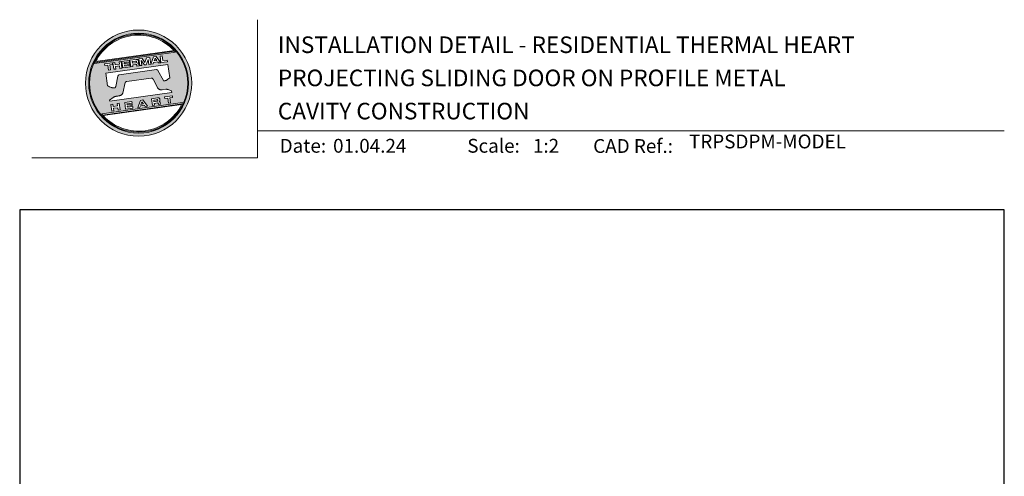
# Model space of a CAD drawing. Units: millimetres. Extents: x 23 to 1863, y -511 to 568.
# Drawn here: x 23 to 379, y 403 to 568 of the extents above; entities that cross this region are included whole.
import ezdxf

# ---------------------------------------------------------------- set-up
doc = ezdxf.new("R2010")
doc.units = ezdxf.units.MM
doc.header["$MEASUREMENT"] = 0
doc.layers.get('Defpoints').update_dxf_attribs({"color": 1})
doc.layers.add('APL Joinery', color=2, linetype='Continuous')
doc.styles.add('Arial-Bold', font='arialbd.ttf')
doc.styles.add('Arial-Regular', font='arial.ttf')

# ---------------------------------------------------------------- blocks, each defined once
blk = doc.blocks.new('*U19')
at = {"layer": 'APL Joinery', "lineweight": 5}
h = blk.add_hatch(color=8, dxfattribs=at)
h.dxf.hatch_style = 1
h.paths.add_polyline_path([(-62.17, 26.99, 1), (-23.78, 26.99, 1)])
h.paths.add_polyline_path([(-24.94, 26.99, -1), (-61.02, 26.99, -1)], flags=16)
h.paths.add_polyline_path([(-25.22, 26.99, -1), (-60.73, 26.99, -1)], flags=0)
h.paths.add_polyline_path([(-29.79, 38.31), (-58.78, 34.24, -0.003785), (-58.67, 34.47), (-29.96, 38.51, -0.003785)], flags=0)
h.paths.add_polyline_path([(-30.18, 38.76), (-58.52, 34.77, -0.525013)], flags=0)
h.paths.add_polyline_path([(-32.6, 35.35), (-32.52, 34.74), (-34.9, 34.4), (-35.24, 36.8), (-34.5, 36.9), (-34.25, 35.12)], flags=0)
edge = h.paths.add_edge_path(flags=0)
edge.add_line((-32.41, 33.77), (-31.74, 28.94))
edge.add_spline(control_points=[(-31.74, 28.94), (-31.98, 28.76), (-32.38, 28.45), (-32.81, 28.1), (-33.08, 27.95), (-33.24, 27.9), (-33.43, 27.86), (-33.58, 27.82), (-33.72, 27.81), (-33.82, 27.83), (-33.92, 27.86), (-33.99, 27.91), (-34.01, 27.94), (-34.02, 27.95)], knot_values=[0, 0, 0, 0, 0.50908, 0.84372, 0.92124, 1.020924, 1.12756, 1.233677, 1.286578, 1.351397, 1.412045, 1.454981, 1.484527, 1.484527, 1.484527, 1.484527], degree=3, periodic=0)
edge.add_line((-34.02, 27.95), (-36, 31.59))
edge.add_spline(control_points=[(-36, 31.59), (-36.01, 31.6), (-36.03, 31.64), (-36.11, 31.71), (-36.21, 31.79), (-36.32, 31.84), (-36.4, 31.87), (-36.47, 31.88), (-36.51, 31.88), (-36.53, 31.87)], knot_values=[0, 0, 0, 0, 0.020783, 0.080891, 0.171387, 0.235212, 0.276961, 0.314158, 0.346175, 0.346175, 0.346175, 0.346175], degree=3, periodic=0)
edge.add_line((-36.53, 31.87), (-50.05, 29.95))
edge.add_spline(control_points=[(-50.05, 29.95), (-50.08, 29.94), (-50.13, 29.93), (-50.21, 29.89), (-50.28, 29.83), (-50.34, 29.77), (-50.39, 29.7), (-50.42, 29.63), (-50.45, 29.55), (-50.47, 29.49), (-50.47, 29.46)], knot_values=[0, 0, 0, 0, 0.043578, 0.089487, 0.148146, 0.1938, 0.239519, 0.279703, 0.323642, 0.38078, 0.38078, 0.38078, 0.38078], degree=3, periodic=0)
edge.add_line((-50.47, 29.46), (-51.27, 25.75))
edge.add_spline(control_points=[(-51.27, 25.75), (-51.28, 25.72), (-51.29, 25.68), (-51.31, 25.58), (-51.34, 25.5), (-51.4, 25.43), (-51.45, 25.37), (-51.52, 25.33), (-51.64, 25.29), (-51.8, 25.27), (-51.98, 25.24), (-52.15, 25.25), (-52.33, 25.29), (-52.57, 25.35), (-52.98, 25.5), (-53.52, 25.71), (-53.95, 25.89), (-54.18, 25.98)], knot_values=[0, 0, 0, 0, 0.042774, 0.083455, 0.157773, 0.195136, 0.229793, 0.281462, 0.326339, 0.439761, 0.554451, 0.633484, 0.714092, 0.868001, 1.045601, 1.430233, 1.83303, 1.83303, 1.83303, 1.83303], degree=3, periodic=0)
edge.add_line((-54.18, 25.98), (-54.83, 30.62))
edge.add_line((-54.83, 30.62), (-32.41, 33.77))
h.paths.add_polyline_path([(-34.97, 34.39), (-35.79, 34.28), (-36.08, 34.67), (-37.56, 34.46), (-37.72, 34.01), (-38.54, 33.89), (-37.58, 36.47), (-36.62, 36.6)], flags=0)
h.paths.add_polyline_path([(-36.42, 35.15), (-37.36, 35.02), (-37.02, 35.98)], flags=0)
h.paths.add_polyline_path([(-38.95, 36.28), (-38.61, 33.88), (-39.33, 33.78), (-39.57, 35.5), (-40.29, 33.65), (-40.84, 33.57), (-42.05, 35.15), (-41.81, 33.43), (-42.53, 33.33), (-42.86, 35.73), (-41.73, 35.88), (-40.69, 34.46), (-40.08, 36.12)], flags=0)
edge = h.paths.add_edge_path(flags=0)
edge.add_spline(control_points=[(-43.89, 35.58), (-43.83, 35.59), (-43.7, 35.6), (-43.51, 35.59), (-43.35, 35.52), (-43.21, 35.41), (-43.14, 35.27), (-43.09, 35.12), (-43.08, 35.02), (-43.07, 34.97)], knot_values=[0, 0, 0, 0, 0.101166, 0.209044, 0.30799, 0.394064, 0.494746, 0.566203, 0.654178, 0.654178, 0.654178, 0.654178], degree=3, periodic=0)
edge.add_line((-43.07, 34.97), (-43.05, 34.82))
edge.add_spline(control_points=[(-43.05, 34.82), (-43.04, 34.77), (-43.03, 34.67), (-43.04, 34.54), (-43.06, 34.43), (-43.13, 34.32), (-43.24, 34.23), (-43.33, 34.19), (-43.37, 34.17)], knot_values=[0, 0, 0, 0, 0.085737, 0.160099, 0.218901, 0.277875, 0.37041, 0.445962, 0.445962, 0.445962, 0.445962], degree=3, periodic=0)
edge.add_line((-43.37, 34.17), (-43.37, 34.17))
edge.add_spline(control_points=[(-43.37, 34.17), (-43.35, 34.17), (-43.3, 34.16), (-43.22, 34.15), (-43.14, 34.12), (-43.06, 34.07), (-42.99, 33.98), (-42.93, 33.86), (-42.91, 33.76), (-42.9, 33.69)], knot_values=[0, 0, 0, 0, 0.043966, 0.081772, 0.132931, 0.190162, 0.236702, 0.310338, 0.414373, 0.414373, 0.414373, 0.414373], degree=3, periodic=0)
edge.add_line((-42.9, 33.69), (-42.84, 33.29))
edge.add_line((-42.84, 33.29), (-43.58, 33.18))
edge.add_line((-43.58, 33.18), (-43.62, 33.47))
edge.add_spline(control_points=[(-43.62, 33.47), (-43.62, 33.51), (-43.63, 33.58), (-43.66, 33.65), (-43.69, 33.7), (-43.73, 33.74), (-43.79, 33.76), (-43.85, 33.77), (-43.91, 33.77), (-43.95, 33.77), (-43.96, 33.76)], knot_values=[0, 0, 0, 0, 0.069951, 0.109254, 0.130847, 0.168093, 0.19391, 0.231014, 0.271406, 0.296332, 0.296332, 0.296332, 0.296332], degree=3, periodic=0)
edge.add_line((-43.96, 33.76), (-45.12, 33.6))
edge.add_line((-45.12, 33.6), (-45.03, 32.98))
edge.add_line((-45.03, 32.98), (-45.76, 32.88))
edge.add_line((-45.76, 32.88), (-46.1, 35.27))
edge.add_line((-46.1, 35.27), (-43.89, 35.58))
h.paths.add_polyline_path([(-30.79, 22.4), (-30.71, 21.8), (-31.74, 21.66), (-31.49, 19.86), (-32.22, 19.76), (-32.47, 21.55), (-33.5, 21.41), (-33.59, 22)], flags=0)
edge = h.paths.add_edge_path(flags=0)
edge.add_spline(control_points=[(-44.14, 34.94), (-44.11, 34.94), (-44.06, 34.95), (-44, 34.95), (-43.94, 34.95), (-43.9, 34.94), (-43.85, 34.92), (-43.82, 34.89), (-43.79, 34.84), (-43.77, 34.79), (-43.77, 34.75), (-43.76, 34.74)], knot_values=[0, 0, 0, 0, 0.047636, 0.078831, 0.105352, 0.136427, 0.159741, 0.18903, 0.215723, 0.245842, 0.276419, 0.276419, 0.276419, 0.276419], degree=3, periodic=0)
edge.add_line((-43.76, 34.74), (-43.75, 34.66))
edge.add_spline(control_points=[(-43.75, 34.66), (-43.75, 34.64), (-43.75, 34.61), (-43.75, 34.56), (-43.76, 34.51), (-43.78, 34.46), (-43.83, 34.42), (-43.88, 34.39), (-43.93, 34.38), (-43.97, 34.37), (-43.99, 34.37)], knot_values=[0, 0, 0, 0, 0.022188, 0.058273, 0.081685, 0.106247, 0.14843, 0.18466, 0.200779, 0.24032, 0.24032, 0.24032, 0.24032], degree=3, periodic=0)
edge.add_line((-43.99, 34.37), (-45.2, 34.2))
edge.add_line((-45.2, 34.2), (-45.28, 34.78))
edge.add_line((-45.28, 34.78), (-44.14, 34.94))
edge = h.paths.add_edge_path(flags=0)
edge.add_spline(control_points=[(-36.12, 21.65), (-36.06, 21.65), (-35.93, 21.67), (-35.75, 21.65), (-35.58, 21.59), (-35.45, 21.47), (-35.38, 21.33), (-35.33, 21.19), (-35.31, 21.09), (-35.3, 21.04)], knot_values=[0, 0, 0, 0, 0.101166, 0.209044, 0.30799, 0.394064, 0.494746, 0.566203, 0.654178, 0.654178, 0.654178, 0.654178], degree=3, periodic=0)
edge.add_line((-35.3, 21.04), (-35.28, 20.89))
edge.add_spline(control_points=[(-35.28, 20.89), (-35.28, 20.84), (-35.26, 20.74), (-35.27, 20.61), (-35.3, 20.5), (-35.36, 20.39), (-35.47, 20.3), (-35.57, 20.26), (-35.61, 20.24)], knot_values=[0, 0, 0, 0, 0.085737, 0.160099, 0.218901, 0.277875, 0.37041, 0.445962, 0.445962, 0.445962, 0.445962], degree=3, periodic=0)
edge.add_line((-35.61, 20.24), (-35.61, 20.23))
edge.add_spline(control_points=[(-35.61, 20.23), (-35.58, 20.23), (-35.53, 20.23), (-35.45, 20.22), (-35.37, 20.19), (-35.29, 20.13), (-35.22, 20.05), (-35.16, 19.93), (-35.14, 19.82), (-35.13, 19.76)], knot_values=[0, 0, 0, 0, 0.043966, 0.081772, 0.132931, 0.190162, 0.236702, 0.310338, 0.414373, 0.414373, 0.414373, 0.414373], degree=3, periodic=0)
edge.add_line((-35.13, 19.76), (-35.08, 19.35))
edge.add_line((-35.08, 19.35), (-35.81, 19.25))
edge.add_line((-35.81, 19.25), (-35.85, 19.55))
edge.add_spline(control_points=[(-35.85, 19.54), (-35.86, 19.58), (-35.87, 19.65), (-35.9, 19.72), (-35.93, 19.77), (-35.96, 19.81), (-36.02, 19.83), (-36.08, 19.84), (-36.14, 19.84), (-36.18, 19.83), (-36.2, 19.83)], knot_values=[0, 0, 0, 0, 0.069951, 0.109254, 0.130847, 0.168093, 0.19391, 0.231014, 0.271406, 0.296332, 0.296332, 0.296332, 0.296332], degree=3, periodic=0)
edge.add_line((-36.21, 19.83), (-37.35, 19.67))
edge.add_line((-37.35, 19.67), (-37.26, 19.05))
edge.add_line((-37.26, 19.05), (-38, 18.94))
edge.add_line((-38, 18.94), (-38.33, 21.34))
edge.add_line((-38.33, 21.34), (-36.11, 21.65))
h.paths.add_polyline_path([(-27.17, 19.76, -0.004222), (-27.29, 19.49), (-55.99, 15.46, -0.004222), (-56.18, 15.68)], flags=0)
h.paths.add_polyline_path([(-46.4, 35.23), (-46.32, 34.67), (-48.2, 34.41), (-48.15, 34.03), (-46.37, 34.28), (-46.3, 33.78), (-48.08, 33.53), (-48.02, 33.15), (-46.1, 33.42), (-46.02, 32.84), (-48.68, 32.47), (-49.02, 34.86)], flags=0)
h.paths.add_polyline_path([(-27.42, 19.24, -0.526331), (-55.8, 15.25)], flags=0)
edge = h.paths.add_edge_path(flags=0)
edge.add_spline(control_points=[(-36.37, 21.01), (-36.34, 21.01), (-36.29, 21.02), (-36.23, 21.02), (-36.18, 21.02), (-36.13, 21.01), (-36.08, 20.99), (-36.05, 20.95), (-36.02, 20.91), (-36.01, 20.86), (-36, 20.82), (-36, 20.8)], knot_values=[0, 0, 0, 0, 0.047636, 0.078831, 0.105352, 0.136427, 0.159741, 0.18903, 0.215723, 0.245842, 0.276419, 0.276419, 0.276419, 0.276419], degree=3, periodic=0)
edge.add_line((-36, 20.8), (-35.99, 20.72))
edge.add_spline(control_points=[(-35.99, 20.72), (-35.98, 20.71), (-35.98, 20.68), (-35.98, 20.63), (-35.99, 20.58), (-36.01, 20.53), (-36.06, 20.48), (-36.11, 20.46), (-36.17, 20.44), (-36.2, 20.44), (-36.22, 20.43)], knot_values=[0, 0, 0, 0, 0.022188, 0.058273, 0.081685, 0.106247, 0.14843, 0.18466, 0.200779, 0.24032, 0.24032, 0.24032, 0.24032], degree=3, periodic=0)
edge.add_line((-36.23, 20.43), (-37.44, 20.26))
edge.add_line((-37.44, 20.26), (-37.52, 20.85))
edge.add_line((-37.52, 20.85), (-36.35, 21.01))
h.paths.add_polyline_path([(-49.32, 34.82), (-48.99, 32.42), (-49.72, 32.32), (-49.85, 33.23), (-51.39, 33.01), (-51.27, 32.1), (-52, 32), (-52.34, 34.39), (-51.6, 34.5), (-51.48, 33.64), (-49.94, 33.86), (-50.06, 34.71)], flags=0)
h.paths.add_polyline_path([(-41.4, 20.91), (-39.75, 18.7), (-40.57, 18.58), (-40.86, 18.97), (-42.34, 18.76), (-42.5, 18.31), (-43.32, 18.2), (-42.36, 20.77)], flags=0)
h.paths.add_polyline_path([(-41.8, 20.28), (-41.2, 19.45), (-42.14, 19.32)], flags=0)
h.paths.add_polyline_path([(-52.47, 34.38), (-52.39, 33.78), (-53.42, 33.64), (-53.17, 31.84), (-53.9, 31.73), (-54.15, 33.53), (-55.18, 33.39), (-55.27, 33.98)], flags=0)
h.paths.add_polyline_path([(-45.4, 20.34), (-45.32, 19.79), (-47.2, 19.52), (-47.15, 19.14), (-45.37, 19.39), (-45.3, 18.9), (-47.08, 18.64), (-47.03, 18.26), (-45.1, 18.53), (-45.02, 17.96), (-47.68, 17.58), (-48.02, 19.98)], flags=0)
h.paths.add_polyline_path([(-50.01, 19.7), (-49.67, 17.3), (-50.4, 17.2), (-50.53, 18.11), (-52.14, 18.11), (-51.95, 16.98), (-52.68, 16.88), (-53.02, 19.27), (-52.29, 19.38), (-52.17, 18.52), (-50.62, 18.74), (-50.74, 19.59)], flags=0)
h = blk.add_hatch(color=8, dxfattribs=at)
h.dxf.hatch_style = 1
h.paths.add_polyline_path([(-60.73, 26.99, 1), (-25.22, 26.99, 1)])
edge = h.paths.add_edge_path(flags=16)
edge.add_spline(control_points=[(-31.74, 28.94), (-31.98, 28.76), (-32.38, 28.45), (-32.81, 28.1), (-33.08, 27.95), (-33.24, 27.9), (-33.43, 27.86), (-33.58, 27.82), (-33.72, 27.81), (-33.82, 27.83), (-33.92, 27.86), (-33.99, 27.91), (-34.01, 27.94), (-34.02, 27.95)], knot_values=[0, 0, 0, 0, 0.50908, 0.84372, 0.92124, 1.020924, 1.12756, 1.233677, 1.286578, 1.351397, 1.412045, 1.454981, 1.484527, 1.484527, 1.484527, 1.484527], degree=3, periodic=0)
edge.add_line((-34.02, 27.95), (-36, 31.59))
edge.add_spline(control_points=[(-36, 31.59), (-36.01, 31.6), (-36.03, 31.64), (-36.11, 31.71), (-36.21, 31.79), (-36.32, 31.84), (-36.4, 31.87), (-36.47, 31.88), (-36.51, 31.88), (-36.53, 31.87)], knot_values=[0, 0, 0, 0, 0.020783, 0.080891, 0.171387, 0.235212, 0.276961, 0.314158, 0.346175, 0.346175, 0.346175, 0.346175], degree=3, periodic=0)
edge.add_line((-36.53, 31.87), (-50.05, 29.95))
edge.add_spline(control_points=[(-50.05, 29.95), (-50.08, 29.94), (-50.13, 29.93), (-50.21, 29.89), (-50.28, 29.83), (-50.34, 29.77), (-50.39, 29.7), (-50.42, 29.63), (-50.45, 29.55), (-50.47, 29.49), (-50.47, 29.46)], knot_values=[0, 0, 0, 0, 0.043578, 0.089487, 0.148146, 0.1938, 0.239519, 0.279703, 0.323642, 0.38078, 0.38078, 0.38078, 0.38078], degree=3, periodic=0)
edge.add_line((-50.47, 29.46), (-51.27, 25.75))
edge.add_spline(control_points=[(-51.27, 25.75), (-51.28, 25.72), (-51.29, 25.68), (-51.31, 25.58), (-51.34, 25.5), (-51.4, 25.43), (-51.45, 25.37), (-51.52, 25.33), (-51.64, 25.29), (-51.8, 25.27), (-51.98, 25.24), (-52.15, 25.25), (-52.33, 25.29), (-52.57, 25.35), (-52.98, 25.5), (-53.52, 25.71), (-53.95, 25.89), (-54.18, 25.98)], knot_values=[0, 0, 0, 0, 0.042774, 0.083455, 0.157773, 0.195136, 0.229793, 0.281462, 0.326339, 0.439761, 0.554451, 0.633484, 0.714092, 0.868001, 1.045601, 1.430233, 1.83303, 1.83303, 1.83303, 1.83303], degree=3, periodic=0)
edge.add_line((-54.18, 25.98), (-54.83, 30.62))
edge.add_line((-54.83, 30.62), (-32.41, 33.77))
edge.add_line((-32.41, 33.77), (-31.74, 28.94))
h.paths.add_polyline_path([(-32.52, 34.74), (-34.9, 34.4), (-35.24, 36.8), (-34.5, 36.9), (-34.25, 35.12), (-32.6, 35.35)], flags=16)
edge = h.paths.add_edge_path(flags=16)
edge.add_line((-31.07, 24.2), (-30.98, 23.66))
edge.add_line((-30.98, 23.66), (-53.41, 20.51))
edge.add_line((-53.41, 20.51), (-53.46, 20.84))
edge.add_line((-53.46, 20.84), (-52.19, 21.82))
edge.add_spline(control_points=[(-52.19, 21.82), (-52.17, 21.84), (-52.09, 21.89), (-51.96, 21.97), (-51.78, 22.07), (-51.57, 22.14), (-51.33, 22.2), (-51.06, 22.24), (-50.69, 22.28), (-50.33, 22.34), (-50, 22.41), (-49.74, 22.48), (-49.48, 22.56), (-49.28, 22.66), (-49.09, 22.8), (-48.92, 22.97), (-48.75, 23.18), (-48.69, 23.34), (-48.66, 23.42)], knot_values=[0, 0, 0, 0, 0.055171, 0.148144, 0.256804, 0.40177, 0.506099, 0.67255, 0.863775, 1.123377, 1.283627, 1.422354, 1.575977, 1.722995, 1.803071, 1.966771, 2.12048, 2.252257, 2.252257, 2.252257, 2.252257], degree=3, periodic=0)
edge.add_line((-48.66, 23.42), (-47.79, 27.22))
edge.add_spline(control_points=[(-47.79, 27.22), (-47.78, 27.25), (-47.76, 27.29), (-47.73, 27.35), (-47.68, 27.41), (-47.62, 27.46), (-47.55, 27.49), (-47.48, 27.52), (-47.39, 27.55), (-47.33, 27.56), (-47.3, 27.56)], knot_values=[0, 0, 0, 0, 0.044828, 0.077028, 0.114945, 0.165177, 0.206309, 0.242789, 0.300759, 0.351887, 0.351887, 0.351887, 0.351887], degree=3, periodic=0)
edge.add_line((-47.3, 27.56), (-38.39, 28.82))
edge.add_spline(control_points=[(-38.39, 28.82), (-38.38, 28.82), (-38.35, 28.82), (-38.28, 28.82), (-38.19, 28.82), (-38.07, 28.78), (-37.95, 28.69), (-37.85, 28.55), (-37.79, 28.44), (-37.75, 28.38)], knot_values=[0, 0, 0, 0, 0.018377, 0.054271, 0.1094, 0.172141, 0.263848, 0.346603, 0.463459, 0.463459, 0.463459, 0.463459], degree=3, periodic=0)
edge.add_line((-37.75, 28.38), (-36.2, 25.44))
edge.add_spline(control_points=[(-36.2, 25.44), (-36.17, 25.39), (-36.1, 25.27), (-35.99, 25.13), (-35.86, 25), (-35.73, 24.89), (-35.56, 24.78), (-35.38, 24.69), (-35.19, 24.61), (-34.94, 24.57), (-34.7, 24.56), (-34.54, 24.58), (-34.48, 24.58)], knot_values=[0, 0, 0, 0, 0.09524, 0.225641, 0.303215, 0.392416, 0.517363, 0.631237, 0.733925, 0.859893, 1.042335, 1.13538, 1.13538, 1.13538, 1.13538], degree=3, periodic=0)
edge.add_line((-34.48, 24.58), (-33.17, 24.77))
edge.add_spline(control_points=[(-33.17, 24.77), (-33.12, 24.77), (-33.02, 24.78), (-32.83, 24.78), (-32.63, 24.76), (-32.37, 24.71), (-32.19, 24.65), (-32.09, 24.62)], knot_values=[0, 0, 0, 0, 0.084736, 0.169523, 0.312181, 0.427915, 0.610495, 0.610495, 0.610495, 0.610495], degree=3, periodic=0)
edge.add_line((-32.09, 24.62), (-31.07, 24.2))
h.paths.add_polyline_path([(-34.97, 34.39), (-35.79, 34.28), (-36.08, 34.67), (-37.56, 34.46), (-37.72, 34.01), (-38.54, 33.89), (-37.58, 36.47), (-36.62, 36.6)], flags=16)
h.paths.add_polyline_path([(-30.79, 22.4), (-30.71, 21.8), (-31.74, 21.66), (-31.49, 19.86), (-32.22, 19.76), (-32.47, 21.55), (-33.5, 21.41), (-33.59, 22)], flags=16)
h.paths.add_polyline_path([(-58.88, 34.04, -0.006931), (-58.67, 34.47), (-29.96, 38.51, -0.006931), (-29.64, 38.15)], flags=16)
h.paths.add_polyline_path([(-58.52, 34.77, -0.525013), (-30.18, 38.76)], flags=16)
h.paths.add_polyline_path([(-36.42, 35.15), (-37.36, 35.02), (-37.02, 35.98)], flags=16)
h.paths.add_polyline_path([(-27.08, 19.95, -0.007283), (-27.29, 19.49), (-55.99, 15.46, -0.004222), (-56.18, 15.68, -0.00306), (-56.32, 15.84)], flags=16)
h.paths.add_polyline_path([(-38.61, 33.88), (-39.33, 33.78), (-39.57, 35.5), (-40.29, 33.65), (-40.84, 33.57), (-42.05, 35.15), (-41.81, 33.43), (-42.53, 33.33), (-42.86, 35.73), (-41.73, 35.88), (-40.69, 34.46), (-40.08, 36.12), (-38.95, 36.28)], flags=16)
edge = h.paths.add_edge_path(flags=16)
edge.add_spline(control_points=[(-36.12, 21.65), (-36.06, 21.65), (-35.93, 21.67), (-35.75, 21.65), (-35.58, 21.59), (-35.45, 21.47), (-35.38, 21.33), (-35.33, 21.19), (-35.31, 21.09), (-35.3, 21.04)], knot_values=[0, 0, 0, 0, 0.101166, 0.209044, 0.30799, 0.394064, 0.494746, 0.566203, 0.654178, 0.654178, 0.654178, 0.654178], degree=3, periodic=0)
edge.add_line((-35.3, 21.04), (-35.28, 20.89))
edge.add_spline(control_points=[(-35.28, 20.89), (-35.28, 20.84), (-35.26, 20.74), (-35.27, 20.61), (-35.3, 20.5), (-35.36, 20.39), (-35.47, 20.3), (-35.57, 20.26), (-35.61, 20.24)], knot_values=[0, 0, 0, 0, 0.085737, 0.160099, 0.218901, 0.277875, 0.37041, 0.445962, 0.445962, 0.445962, 0.445962], degree=3, periodic=0)
edge.add_line((-35.61, 20.24), (-35.61, 20.23))
edge.add_spline(control_points=[(-35.61, 20.23), (-35.58, 20.23), (-35.53, 20.23), (-35.45, 20.22), (-35.37, 20.19), (-35.29, 20.13), (-35.22, 20.05), (-35.16, 19.93), (-35.14, 19.82), (-35.13, 19.76)], knot_values=[0, 0, 0, 0, 0.043966, 0.081772, 0.132931, 0.190162, 0.236702, 0.310338, 0.414373, 0.414373, 0.414373, 0.414373], degree=3, periodic=0)
edge.add_line((-35.13, 19.76), (-35.08, 19.35))
edge.add_line((-35.08, 19.35), (-35.81, 19.25))
edge.add_line((-35.81, 19.25), (-35.85, 19.54))
edge.add_spline(control_points=[(-35.85, 19.54), (-35.86, 19.58), (-35.87, 19.65), (-35.9, 19.72), (-35.93, 19.77), (-35.96, 19.81), (-36.02, 19.83), (-36.08, 19.84), (-36.14, 19.84), (-36.18, 19.83), (-36.2, 19.83)], knot_values=[0, 0, 0, 0, 0.069951, 0.109254, 0.130847, 0.168093, 0.19391, 0.231014, 0.271406, 0.296485, 0.296485, 0.296485, 0.296485], degree=3, periodic=0)
edge.add_line((-36.2, 19.83), (-37.35, 19.67))
edge.add_line((-37.35, 19.67), (-37.26, 19.05))
edge.add_line((-37.26, 19.05), (-38, 18.94))
edge.add_line((-38, 18.94), (-38.33, 21.34))
edge.add_line((-38.33, 21.34), (-36.11, 21.65))
h.paths.add_polyline_path([(-27.42, 19.24, -0.526331), (-55.8, 15.25)], flags=16)
edge = h.paths.add_edge_path(flags=0)
edge.add_spline(control_points=[(-36.37, 21.01), (-36.34, 21.01), (-36.29, 21.02), (-36.23, 21.02), (-36.18, 21.02), (-36.13, 21.01), (-36.08, 20.99), (-36.05, 20.95), (-36.02, 20.91), (-36.01, 20.86), (-36, 20.82), (-36, 20.8)], knot_values=[0, 0, 0, 0, 0.047636, 0.078831, 0.105352, 0.136427, 0.159741, 0.18903, 0.215723, 0.245842, 0.276419, 0.276419, 0.276419, 0.276419], degree=3, periodic=0)
edge.add_line((-36, 20.8), (-35.99, 20.72))
edge.add_spline(control_points=[(-35.99, 20.72), (-35.98, 20.71), (-35.98, 20.68), (-35.98, 20.63), (-35.99, 20.58), (-36.01, 20.53), (-36.06, 20.48), (-36.11, 20.46), (-36.17, 20.44), (-36.2, 20.44), (-36.22, 20.43)], knot_values=[0, 0, 0, 0, 0.022188, 0.058273, 0.081685, 0.106247, 0.14843, 0.18466, 0.200779, 0.24032, 0.24032, 0.24032, 0.24032], degree=3, periodic=0)
edge.add_line((-36.22, 20.43), (-37.44, 20.26))
edge.add_line((-37.44, 20.26), (-37.52, 20.85))
edge.add_line((-37.52, 20.85), (-36.37, 21.01))
edge = h.paths.add_edge_path(flags=16)
edge.add_line((-42.84, 33.29), (-43.58, 33.18))
edge.add_line((-43.58, 33.18), (-43.62, 33.47))
edge.add_spline(control_points=[(-43.62, 33.47), (-43.62, 33.51), (-43.63, 33.58), (-43.66, 33.65), (-43.69, 33.7), (-43.73, 33.74), (-43.79, 33.76), (-43.85, 33.77), (-43.91, 33.77), (-43.95, 33.77), (-43.96, 33.76)], knot_values=[0, 0, 0, 0, 0.069951, 0.109254, 0.130847, 0.168093, 0.19391, 0.231014, 0.271406, 0.296332, 0.296332, 0.296332, 0.296332], degree=3, periodic=0)
edge.add_line((-43.96, 33.76), (-45.12, 33.6))
edge.add_line((-45.12, 33.6), (-45.03, 32.98))
edge.add_line((-45.03, 32.98), (-45.76, 32.88))
edge.add_line((-45.76, 32.88), (-46.1, 35.27))
edge.add_line((-46.1, 35.27), (-43.89, 35.58))
edge.add_spline(control_points=[(-43.89, 35.58), (-43.83, 35.59), (-43.7, 35.6), (-43.51, 35.59), (-43.35, 35.52), (-43.21, 35.41), (-43.14, 35.27), (-43.09, 35.12), (-43.08, 35.02), (-43.07, 34.97)], knot_values=[0, 0, 0, 0, 0.101166, 0.209044, 0.30799, 0.394064, 0.494746, 0.566203, 0.654178, 0.654178, 0.654178, 0.654178], degree=3, periodic=0)
edge.add_line((-43.07, 34.97), (-43.05, 34.82))
edge.add_spline(control_points=[(-43.05, 34.82), (-43.04, 34.77), (-43.03, 34.67), (-43.04, 34.54), (-43.06, 34.43), (-43.13, 34.32), (-43.24, 34.23), (-43.33, 34.19), (-43.37, 34.17)], knot_values=[0, 0, 0, 0, 0.085737, 0.160099, 0.218901, 0.277875, 0.37041, 0.445962, 0.445962, 0.445962, 0.445962], degree=3, periodic=0)
edge.add_line((-43.37, 34.17), (-43.37, 34.17))
edge.add_spline(control_points=[(-43.37, 34.17), (-43.35, 34.17), (-43.3, 34.16), (-43.22, 34.15), (-43.14, 34.12), (-43.06, 34.07), (-42.99, 33.98), (-42.93, 33.86), (-42.91, 33.76), (-42.9, 33.69)], knot_values=[0, 0, 0, 0, 0.043966, 0.081772, 0.132931, 0.190162, 0.236702, 0.310338, 0.414373, 0.414373, 0.414373, 0.414373], degree=3, periodic=0)
edge.add_line((-42.9, 33.69), (-42.84, 33.29))
h.paths.add_polyline_path([(-39.75, 18.7), (-40.57, 18.58), (-40.86, 18.97), (-42.34, 18.76), (-42.5, 18.31), (-43.32, 18.2), (-42.36, 20.77), (-41.4, 20.91)], flags=16)
edge = h.paths.add_edge_path(flags=16)
edge.add_spline(control_points=[(-43.75, 34.66), (-43.75, 34.64), (-43.75, 34.61), (-43.75, 34.56), (-43.76, 34.51), (-43.78, 34.46), (-43.83, 34.42), (-43.88, 34.39), (-43.93, 34.38), (-43.97, 34.37), (-43.99, 34.37)], knot_values=[0, 0, 0, 0, 0.022188, 0.058273, 0.081685, 0.106247, 0.14843, 0.18466, 0.200779, 0.24032, 0.24032, 0.24032, 0.24032], degree=3, periodic=0)
edge.add_line((-43.99, 34.37), (-45.2, 34.2))
edge.add_line((-45.2, 34.2), (-45.28, 34.78))
edge.add_line((-45.28, 34.78), (-44.14, 34.94))
edge.add_spline(control_points=[(-44.14, 34.94), (-44.11, 34.94), (-44.06, 34.95), (-44, 34.95), (-43.94, 34.95), (-43.9, 34.94), (-43.85, 34.92), (-43.82, 34.89), (-43.79, 34.84), (-43.77, 34.79), (-43.77, 34.75), (-43.76, 34.74)], knot_values=[0, 0, 0, 0, 0.047636, 0.078831, 0.105352, 0.136427, 0.159741, 0.18903, 0.215723, 0.245842, 0.276419, 0.276419, 0.276419, 0.276419], degree=3, periodic=0)
edge.add_line((-43.76, 34.74), (-43.75, 34.66))
h.paths.add_polyline_path([(-41.8, 20.28), (-41.2, 19.45), (-42.14, 19.32)], flags=0)
h.paths.add_polyline_path([(-46.02, 32.84), (-48.68, 32.47), (-49.02, 34.86), (-46.4, 35.23), (-46.32, 34.67), (-48.2, 34.41), (-48.15, 34.03), (-46.37, 34.28), (-46.3, 33.78), (-48.08, 33.53), (-48.02, 33.15), (-46.1, 33.42)], flags=16)
h.paths.add_polyline_path([(-45.4, 20.34), (-45.32, 19.79), (-47.2, 19.52), (-47.15, 19.14), (-45.37, 19.39), (-45.3, 18.9), (-47.08, 18.64), (-47.03, 18.26), (-45.1, 18.53), (-45.02, 17.96), (-47.68, 17.58), (-48.02, 19.98)], flags=16)
h.paths.add_polyline_path([(-48.99, 32.42), (-49.72, 32.32), (-49.85, 33.23), (-51.39, 33.01), (-51.27, 32.1), (-52, 32), (-52.34, 34.39), (-51.6, 34.5), (-51.48, 33.64), (-49.94, 33.86), (-50.06, 34.71), (-49.32, 34.82)], flags=16)
h.paths.add_polyline_path([(-50.01, 19.7), (-49.67, 17.3), (-50.4, 17.2), (-50.53, 18.11), (-52.08, 17.89), (-51.95, 16.98), (-52.68, 16.88), (-53.02, 19.27), (-52.29, 19.38), (-52.17, 18.52), (-50.62, 18.74), (-50.74, 19.59)], flags=16)
h.paths.add_polyline_path([(-52.39, 33.78), (-53.42, 33.64), (-53.17, 31.84), (-53.9, 31.73), (-54.15, 33.53), (-55.18, 33.39), (-55.27, 33.98), (-52.47, 34.38)], flags=16)
h = blk.add_hatch(color=8, dxfattribs=at)
h.dxf.hatch_style = 1
edge = h.paths.add_edge_path()
edge.add_spline(control_points=[(-43.99, 34.37), (-43.97, 34.37), (-43.93, 34.38), (-43.88, 34.39), (-43.83, 34.42), (-43.78, 34.46), (-43.76, 34.51), (-43.75, 34.56), (-43.75, 34.61), (-43.75, 34.64), (-43.75, 34.66)], knot_values=[0, 0, 0, 0, 0.039542, 0.05566, 0.09189, 0.134074, 0.158635, 0.182047, 0.218132, 0.24032, 0.24032, 0.24032, 0.24032], degree=3, periodic=0)
edge.add_line((-43.75, 34.66), (-43.76, 34.74))
edge.add_spline(control_points=[(-43.76, 34.74), (-43.77, 34.75), (-43.77, 34.79), (-43.79, 34.84), (-43.82, 34.89), (-43.85, 34.92), (-43.9, 34.94), (-43.94, 34.95), (-44, 34.95), (-44.06, 34.95), (-44.11, 34.94), (-44.14, 34.94)], knot_values=[0, 0, 0, 0, 0.030577, 0.060696, 0.087389, 0.116678, 0.139991, 0.171067, 0.197588, 0.228783, 0.276419, 0.276419, 0.276419, 0.276419], degree=3, periodic=0)
edge.add_line((-44.14, 34.94), (-45.28, 34.78))
edge.add_line((-45.28, 34.78), (-45.2, 34.2))
edge.add_line((-45.2, 34.2), (-43.99, 34.37))
h.paths.add_polyline_path([(-41.8, 20.28), (-42.14, 19.32), (-41.2, 19.45)])
edge = h.paths.add_edge_path()
edge.add_spline(control_points=[(-36.22, 20.43), (-36.2, 20.44), (-36.17, 20.44), (-36.11, 20.46), (-36.06, 20.48), (-36.01, 20.53), (-35.99, 20.58), (-35.98, 20.63), (-35.98, 20.68), (-35.98, 20.71), (-35.99, 20.72)], knot_values=[0, 0, 0, 0, 0.039542, 0.05566, 0.09189, 0.134074, 0.158635, 0.182047, 0.218132, 0.24032, 0.24032, 0.24032, 0.24032], degree=3, periodic=0)
edge.add_line((-35.99, 20.72), (-36, 20.8))
edge.add_spline(control_points=[(-36, 20.8), (-36, 20.82), (-36.01, 20.86), (-36.02, 20.91), (-36.05, 20.95), (-36.08, 20.99), (-36.13, 21.01), (-36.18, 21.02), (-36.23, 21.02), (-36.29, 21.02), (-36.34, 21.01), (-36.37, 21.01)], knot_values=[0, 0, 0, 0, 0.030577, 0.060696, 0.087389, 0.116678, 0.139991, 0.171067, 0.197588, 0.228783, 0.276419, 0.276419, 0.276419, 0.276419], degree=3, periodic=0)
edge.add_line((-36.37, 21.01), (-37.52, 20.85))
edge.add_line((-37.52, 20.85), (-37.44, 20.26))
edge.add_line((-37.44, 20.26), (-36.22, 20.43))
at = {"layer": 'APL Joinery', "color": 8, "lineweight": 5}
for p, q in [((-29.64, 38.15), (-58.88, 34.04)), ((-29.96, 38.51), (-58.67, 34.47)), ((-30.18, 38.76), (-58.52, 34.77)), ((-32.41, 33.77), (-54.83, 30.62)), ((-43.76, 34.74), (-43.75, 34.66)), ((-43.62, 33.47), (-43.58, 33.18)), ((-43.58, 33.18), (-42.84, 33.29)), ((-43.37, 34.17), (-43.37, 34.17)), ((-43.07, 34.97), (-43.05, 34.82)), ((-42.84, 33.29), (-42.9, 33.69)), ((-32.41, 33.77), (-31.74, 28.94)), ((-54.83, 30.62), (-54.18, 25.98)), ((-50.47, 29.46), (-51.27, 25.75)), ((-36.53, 31.87), (-50.05, 29.95)), ((-38.39, 28.82), (-47.3, 27.56)), ((-34.02, 27.95), (-36, 31.59)), ((-47.79, 27.22), (-48.66, 23.42)), ((-36.2, 25.44), (-37.75, 28.38)), ((-53.46, 20.84), (-52.19, 21.82)), ((-30.98, 23.66), (-53.41, 20.51)), ((-33.17, 24.77), (-34.48, 24.58)), ((-33.59, 22), (-30.79, 22.4)), ((-33.5, 21.41), (-33.59, 22)), ((-32.47, 21.55), (-33.5, 21.41)), ((-32.22, 19.76), (-32.47, 21.55)), ((-31.07, 24.2), (-32.09, 24.62)), ((-30.71, 21.8), (-31.74, 21.66)), ((-31.74, 21.66), (-31.49, 19.86)), ((-31.07, 24.2), (-30.98, 23.66)), ((-30.79, 22.4), (-30.71, 21.8)), ((-27.08, 19.95), (-56.32, 15.84)), ((-27.29, 19.49), (-55.99, 15.46)), ((-27.42, 19.24), (-55.8, 15.25)), ((-53.41, 20.51), (-53.46, 20.84)), ((-53.02, 19.27), (-52.29, 19.38)), ((-52.68, 16.88), (-53.02, 19.27)), ((-52.29, 19.38), (-52.17, 18.52)), ((-52.17, 18.52), (-50.62, 18.74)), ((-50.74, 19.59), (-50.01, 19.7)), ((-50.62, 18.74), (-50.74, 19.59)), ((-50.4, 17.2), (-50.53, 18.11)), ((-50.01, 19.7), (-49.67, 17.3)), ((-48.02, 19.98), (-45.4, 20.34)), ((-47.68, 17.58), (-48.02, 19.98)), ((-45.02, 17.96), (-47.68, 17.58)), ((-45.32, 19.79), (-47.2, 19.52)), ((-47.2, 19.52), (-47.15, 19.14)), ((-47.15, 19.14), (-45.37, 19.39)), ((-45.3, 18.9), (-47.08, 18.64)), ((-47.08, 18.64), (-47.03, 18.26)), ((-45.1, 18.53), (-47.03, 18.26)), ((-45.4, 20.34), (-45.32, 19.79)), ((-45.37, 19.39), (-45.3, 18.9)), ((-45.02, 17.96), (-45.1, 18.53)), ((-43.32, 18.2), (-42.36, 20.77)), ((-42.5, 18.31), (-43.32, 18.2)), ((-42.34, 18.76), (-42.5, 18.31)), ((-42.36, 20.77), (-41.4, 20.91)), ((-40.86, 18.97), (-42.34, 18.76)), ((-42.14, 19.32), (-41.8, 20.28)), ((-41.2, 19.45), (-42.14, 19.32)), ((-41.8, 20.28), (-41.2, 19.45)), ((-41.4, 20.91), (-39.75, 18.7)), ((-40.57, 18.58), (-40.86, 18.97)), ((-39.75, 18.7), (-40.57, 18.58)), ((-31.49, 19.86), (-32.22, 19.76)), ((-51.95, 16.98), (-52.68, 16.88)), ((-49.67, 17.3), (-50.4, 17.2))]:
    blk.add_line(p, q, dxfattribs=at)
for points in [[(-42.86, 35.73), (-41.73, 35.88)], [(-42.53, 33.33), (-42.86, 35.73)], [(-41.73, 35.88), (-40.69, 34.46)], [(-40.69, 34.46), (-40.08, 36.12)], [(-40.08, 36.12), (-38.95, 36.28)], [(-38.95, 36.28), (-38.61, 33.88)], [(-38.54, 33.89), (-37.58, 36.47)], [(-37.58, 36.47), (-36.62, 36.6)], [(-37.36, 35.02), (-37.02, 35.98)], [(-37.02, 35.98), (-36.42, 35.15)], [(-36.62, 36.6), (-34.97, 34.39)], [(-35.24, 36.8), (-34.5, 36.9)], [(-34.9, 34.4), (-35.24, 36.8)], [(-34.5, 36.9), (-34.25, 35.12)], [(-55.27, 33.98), (-52.47, 34.38)], [(-55.18, 33.39), (-55.27, 33.98)], [(-54.15, 33.53), (-55.18, 33.39)], [(-53.9, 31.73), (-54.15, 33.53)], [(-52.39, 33.78), (-53.42, 33.64)], [(-53.42, 33.64), (-53.17, 31.84)], [(-52.47, 34.38), (-52.39, 33.78)], [(-52.34, 34.39), (-51.6, 34.5)], [(-52, 32), (-52.34, 34.39)], [(-51.27, 32.1), (-52, 32)], [(-51.6, 34.5), (-51.48, 33.64)], [(-51.48, 33.64), (-49.94, 33.86)], [(-49.85, 33.23), (-51.39, 33.01)], [(-51.39, 33.01), (-51.27, 32.1)], [(-50.06, 34.71), (-49.32, 34.82)], [(-49.94, 33.86), (-50.06, 34.71)], [(-49.72, 32.32), (-49.85, 33.23)], [(-48.99, 32.42), (-49.72, 32.32)], [(-49.32, 34.82), (-48.99, 32.42)], [(-46.4, 35.23), (-49.02, 34.86)], [(-49.02, 34.86), (-48.68, 32.47)], [(-48.68, 32.47), (-46.02, 32.84)], [(-46.32, 34.67), (-48.2, 34.41)], [(-48.2, 34.41), (-48.15, 34.03)], [(-48.15, 34.03), (-46.37, 34.28)], [(-48.08, 33.53), (-46.3, 33.78)], [(-48.08, 33.53), (-48.02, 33.15)], [(-46.1, 33.42), (-48.02, 33.15)], [(-46.4, 35.23), (-46.32, 34.67)], [(-46.37, 34.28), (-46.3, 33.78)], [(-46.1, 35.27), (-43.89, 35.58)], [(-45.76, 32.88), (-46.1, 35.27)], [(-46.02, 32.84), (-46.1, 33.42)], [(-45.76, 32.88), (-45.03, 32.98)], [(-44.14, 34.94), (-45.28, 34.78)], [(-45.28, 34.78), (-45.2, 34.2)], [(-45.2, 34.2), (-43.99, 34.37)], [(-45.12, 33.6), (-43.96, 33.76)], [(-45.03, 32.98), (-45.12, 33.6)], [(-41.81, 33.43), (-42.53, 33.33)], [(-40.84, 33.57), (-42.05, 35.15)], [(-42.05, 35.15), (-41.81, 33.43)], [(-40.29, 33.65), (-40.84, 33.57)], [(-39.57, 35.5), (-40.29, 33.65)], [(-39.33, 33.78), (-39.57, 35.5)], [(-38.61, 33.88), (-39.33, 33.78)], [(-37.72, 34.01), (-38.54, 33.89)], [(-37.56, 34.46), (-37.72, 34.01)], [(-36.08, 34.67), (-37.56, 34.46)], [(-36.42, 35.15), (-37.36, 35.02)], [(-35.79, 34.28), (-36.08, 34.67)], [(-34.97, 34.39), (-35.79, 34.28)], [(-32.52, 34.74), (-34.9, 34.4)], [(-34.25, 35.12), (-32.6, 35.35)], [(-32.6, 35.35), (-32.52, 34.74)], [(-53.17, 31.84), (-53.9, 31.73)], [(-38.33, 21.34), (-36.12, 21.65)], [(-50.53, 18.11), (-52.08, 17.89)], [(-52.08, 17.89), (-51.95, 16.98)], [(-38, 18.94), (-38.33, 21.34)], [(-38, 18.94), (-37.26, 19.05)], [(-36.37, 21.01), (-37.52, 20.85)], [(-37.52, 20.85), (-37.44, 20.26)], [(-37.44, 20.26), (-36.22, 20.43)], [(-37.35, 19.67), (-36.2, 19.83)], [(-37.26, 19.05), (-37.35, 19.67)], [(-36, 20.8), (-35.99, 20.72)], [(-35.85, 19.54), (-35.81, 19.25)], [(-35.81, 19.25), (-35.08, 19.35)], [(-35.61, 20.24), (-35.61, 20.23)], [(-35.3, 21.04), (-35.28, 20.89)], [(-35.08, 19.35), (-35.13, 19.76)]]:
    blk.add_lwpolyline(points, dxfattribs=at)
for radius in [19.2, 18.04, 17.76]:
    blk.add_circle((-42.98, 26.99), radius, dxfattribs=at)
for centre, radius, start, end in [((-42.98, 26.99), 17.38, 42.5993, 153.3995), ((-42.8, 27.01), 17.24, 40.2383, 41.8267), ((-43.16, 26.96), 17.24, 154.172, 155.7605), ((-42.98, 26.99), 17.38, 222.4817, 333.5185), ((-42.98, 26.99), 17.38, 334.4456, 336.1147), ((-42.98, 26.99), 17.38, 219.8855, 221.5547), ((-42.98, 26.99), 17.38, 220.5869, 221.5547)]:
    blk.add_arc(centre, radius, start, end, dxfattribs=at)
for points in [[(-44.14, 34.94), (-44.05, 34.95), (-44, 34.95), (-43.95, 34.95), (-43.89, 34.94), (-43.86, 34.92), (-43.82, 34.88), (-43.79, 34.84), (-43.77, 34.79), (-43.76, 34.74)], [(-43.75, 34.66), (-43.75, 34.62), (-43.75, 34.55), (-43.76, 34.51), (-43.78, 34.47), (-43.83, 34.42), (-43.89, 34.39), (-43.92, 34.38), (-43.99, 34.37)], [(-43.96, 33.76), (-43.92, 33.77), (-43.85, 33.77), (-43.78, 33.76), (-43.74, 33.74), (-43.69, 33.69), (-43.67, 33.66), (-43.64, 33.6), (-43.62, 33.47)], [(-43.89, 35.58), (-43.7, 35.59), (-43.51, 35.58), (-43.35, 35.51), (-43.23, 35.41), (-43.14, 35.25), (-43.1, 35.13), (-43.07, 34.97)], [(-43.05, 34.82), (-43.03, 34.67), (-43.04, 34.53), (-43.07, 34.43), (-43.12, 34.34), (-43.25, 34.23), (-43.37, 34.17)], [(-43.37, 34.17), (-43.29, 34.16), (-43.23, 34.15), (-43.14, 34.12), (-43.06, 34.06), (-43, 34), (-42.94, 33.88), (-42.9, 33.69)], [(-50.05, 29.95), (-50.13, 29.93), (-50.2, 29.89), (-50.29, 29.83), (-50.34, 29.77), (-50.39, 29.7), (-50.42, 29.63), (-50.45, 29.56), (-50.47, 29.46)], [(-37.75, 28.38), (-37.86, 28.56), (-37.95, 28.68), (-38.09, 28.78), (-38.19, 28.81), (-38.29, 28.82), (-38.36, 28.82), (-38.39, 28.82)], [(-36.53, 31.87), (-36.47, 31.88), (-36.4, 31.87), (-36.33, 31.85), (-36.23, 31.8), (-36.1, 31.7), (-36.02, 31.62), (-36, 31.59)], [(-31.74, 28.94), (-32.46, 28.39), (-32.95, 28.03), (-33.07, 27.96), (-33.24, 27.91), (-33.43, 27.86), (-33.61, 27.82), (-33.71, 27.82), (-33.83, 27.83), (-33.93, 27.87), (-33.99, 27.91), (-34.02, 27.95)], [(-54.18, 25.98), (-53.51, 25.71), (-52.86, 25.46), (-52.56, 25.35), (-52.29, 25.28), (-52.15, 25.26), (-52.01, 25.25), (-51.8, 25.27), (-51.6, 25.31), (-51.52, 25.34), (-51.44, 25.38), (-51.4, 25.43), (-51.36, 25.48), (-51.31, 25.6), (-51.29, 25.67), (-51.27, 25.75)], [(-47.3, 27.56), (-47.39, 27.55), (-47.49, 27.52), (-47.55, 27.49), (-47.61, 27.46), (-47.68, 27.4), (-47.73, 27.35), (-47.76, 27.3), (-47.79, 27.22)], [(-34.48, 24.58), (-34.65, 24.57), (-34.98, 24.58), (-35.2, 24.62), (-35.37, 24.69), (-35.55, 24.78), (-35.74, 24.91), (-35.86, 25.01), (-35.96, 25.11), (-36.11, 25.29), (-36.2, 25.44)], [(-48.66, 23.42), (-48.75, 23.2), (-48.92, 22.98), (-49.13, 22.77), (-49.25, 22.69), (-49.48, 22.57), (-49.75, 22.48), (-49.99, 22.42), (-50.27, 22.36), (-50.73, 22.28), (-51.07, 22.24), (-51.37, 22.19), (-51.55, 22.14), (-51.79, 22.05), (-51.97, 21.97), (-52.11, 21.88), (-52.19, 21.82)], [(-36.12, 21.65), (-35.94, 21.66), (-35.74, 21.64), (-35.58, 21.58), (-35.46, 21.47), (-35.37, 21.32), (-35.33, 21.19), (-35.3, 21.04)], [(-32.09, 24.62), (-32.41, 24.71), (-32.61, 24.75), (-32.87, 24.78), (-33.02, 24.78), (-33.17, 24.77)], [(-36.37, 21.01), (-36.28, 21.02), (-36.23, 21.02), (-36.18, 21.02), (-36.13, 21), (-36.09, 20.99), (-36.05, 20.95), (-36.03, 20.91), (-36.01, 20.86), (-36, 20.8)], [(-35.99, 20.72), (-35.98, 20.68), (-35.98, 20.62), (-35.99, 20.58), (-36.01, 20.54), (-36.07, 20.48), (-36.12, 20.46), (-36.15, 20.45), (-36.22, 20.43)], [(-36.2, 19.83), (-36.15, 19.84), (-36.08, 19.84), (-36.01, 19.83), (-35.97, 19.81), (-35.92, 19.76), (-35.9, 19.73), (-35.88, 19.66), (-35.85, 19.54)], [(-35.28, 20.89), (-35.27, 20.73), (-35.27, 20.6), (-35.3, 20.5), (-35.36, 20.41), (-35.49, 20.3), (-35.61, 20.24)], [(-35.61, 20.23), (-35.53, 20.23), (-35.46, 20.22), (-35.37, 20.18), (-35.29, 20.13), (-35.24, 20.06), (-35.18, 19.94), (-35.13, 19.76)]]:
    blk.add_spline(points, degree=3, dxfattribs=at)

msp = doc.modelspace()

# ---------------------------------------------------------------- linework, layer by layer
at = {"layer": 'APL Joinery', "color": 7, "lineweight": 9}
for points in [[(109.17, 568.37), (109.17, 518.43), (27.53, 518.43)], [(109.17, 528.23), (379.19, 528.23)]]:
    msp.add_lwpolyline(points, dxfattribs=at)
at = {"layer": 'Defpoints', "color": 8}
msp.add_lwpolyline([(23.19, 19.3), (379.19, 19.3), (379.19, 499.58), (23.19, 499.58)], close=True, dxfattribs=at)

# ---------------------------------------------------------------- block references
at = {"layer": 'APL Joinery'}
msp.add_blockref('*U19', (109.17, 518.43), dxfattribs=at)

# ---------------------------------------------------------------- texts
at = {"layer": 'APL Joinery', "color": 7, "style": 'Arial-Bold'}
for s, height, p in [('INSTALLATION DETAIL - RESIDENTIAL THERMAL HEART', 6, (116.52, 556.31)), ('PROJECTING SLIDING DOOR ON PROFILE METAL', 6, (116.52, 544.31)), ('CAVITY CONSTRUCTION', 6, (116.52, 532.31)), ('Date:', 5, (117.19, 520.26)), ('Scale:', 5, (185.02, 520.26)), ('CAD Ref.:', 5, (230.54, 520.18))]:
    msp.add_text(s, height=height, dxfattribs=at).set_placement(p)
at = {"layer": 'APL Joinery', "color": 7, "insert": (265.19, 520.26), "char_height": 5, "attachment_point": 7, "style": 'Arial-Regular'}
msp.add_mtext('TRPSDPM-MODEL', dxfattribs=at)
at = {"layer": 'APL Joinery', "color": 7, "char_height": 5, "attachment_point": 7, "style": 'Arial-Regular'}
for s, width, insert in [('01.04.24', 45.8533, (136.5, 520.26)), ('1:2', 19.0892, (208.76, 520.26))]:
    msp.add_mtext_dynamic_manual_height_columns(s, width=width, gutter_width=25, heights=[0], dxfattribs=dict(at, insert=insert))

doc.saveas('drawing.dxf')
